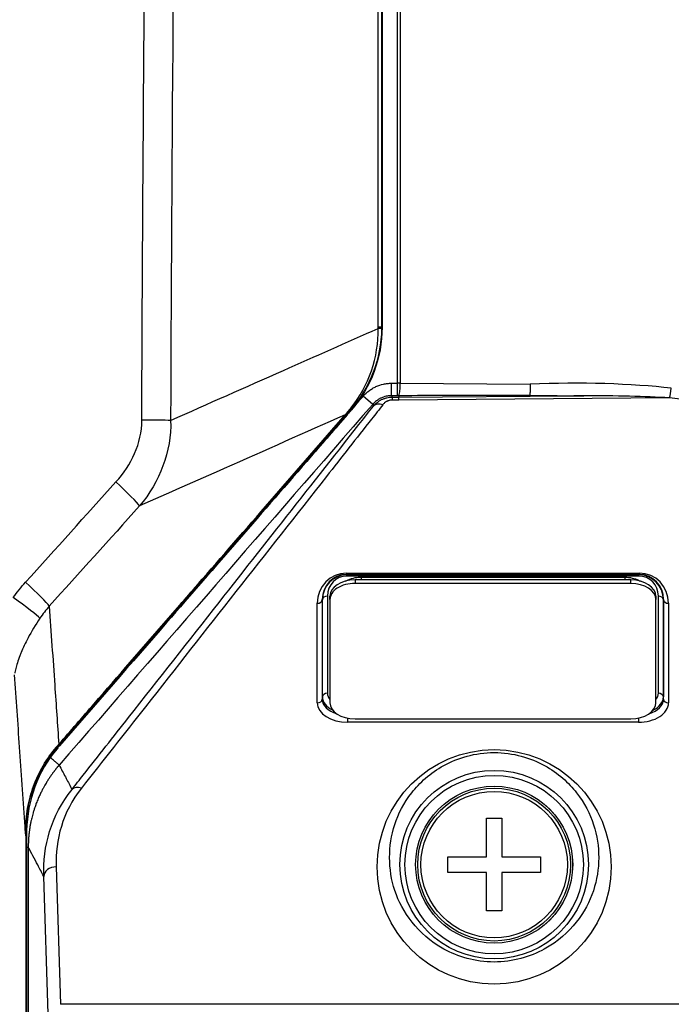
# Model space of a CAD drawing. Units: millimetres. Extents: x 0 to 298, y 0 to 210.
# Drawn here: x 93 to 99, y 87 to 97 of the extents above; entities that cross this region are included whole.
import ezdxf

# ---------------------------------------------------------------- set-up
doc = ezdxf.new("R2010")
doc.units = ezdxf.units.MM
doc.layers.add('1', color=7, linetype='CONTINUOUS')

msp = doc.modelspace()

# ---------------------------------------------------------------- linework, layer by layer
at = {"layer": '1', "color": 80, "linetype": 'Continuous'}
for p, q in [((96.2377, 114.513), (96.2377, 93.4996)), ((96.4048, 92.8166), (96.4049, 92.8024)), ((98.7173, 90.9798), (95.9673, 90.9798)), ((98.7173, 90.9453), (95.9673, 90.9453)), ((95.7173, 90.7846), (95.7173, 90.8191)), ((98.9673, 90.8191), (98.9673, 90.7846)), ((95.7173, 90.7846), (95.7173, 89.7561)), ((98.9673, 89.7561), (98.9673, 90.7846)), ((95.9673, 89.5954), (98.7173, 89.5954)), ((97.2769, 88.2191), (97.2769, 88.6038)), ((97.2769, 88.6038), (97.4327, 88.6038)), ((97.4327, 88.6038), (97.4327, 88.2191)), ((96.8923, 88.2191), (97.2769, 88.2191)), ((96.8923, 88.0634), (96.8923, 88.2191)), ((97.4327, 88.2191), (97.8173, 88.2191)), ((97.8173, 88.2191), (97.8173, 88.0634)), ((97.2769, 88.0634), (96.8923, 88.0634)), ((97.2769, 87.6788), (97.2769, 88.0634)), ((97.8173, 88.0634), (97.4327, 88.0634)), ((97.4327, 88.0634), (97.4327, 87.6788)), ((97.4327, 87.6788), (97.2769, 87.6788))]:
    msp.add_line(p, q, dxfattribs=at)
at = {"layer": '1', "color": 51, "linetype": 'Continuous'}
for p, q in [((96.1986, 93.4997), (96.1986, 114.4493)), ((96.232, 114.4493), (96.232, 93.4996)), ((96.3904, 92.9415), (96.3904, 114.1662)), ((96.4191, 114.1662), (96.4191, 92.9414)), ((96.3319, 92.8166), (96.3319, 92.9415)), ((96.3319, 92.9415), (96.3904, 92.9415)), ((96.3904, 92.8166), (96.3904, 92.9415)), ((96.4191, 92.9414), (97.7149, 92.9316)), ((96.1435, 92.7307), (96.0493, 92.8126)), ((96.3904, 92.8166), (96.3319, 92.8166)), ((96.3384, 92.8024), (96.3384, 92.7734)), ((96.3384, 92.8024), (96.4049, 92.8024)), ((96.4048, 92.8166), (96.4011, 92.8166)), ((96.4049, 92.8024), (98.1492, 92.8166)), ((99.1032, 92.7952), (96.4054, 92.7734)), ((99.369, 92.7629), (99.1032, 92.7952)), ((96.4054, 92.7734), (96.3384, 92.7734)), ((95.8853, 92.6321), (95.8905, 92.6276)), ((95.9292, 92.6723), (95.9242, 92.6766)), ((95.8819, 91.0469), (95.8819, 91.0352)), ((95.8819, 91.0469), (98.8027, 91.0469)), ((95.8861, 91.0308), (95.8819, 91.0352)), ((98.8027, 91.0352), (95.8819, 91.0352)), ((95.8861, 91.0192), (95.8861, 91.0308)), ((95.8861, 91.0308), (98.7985, 91.0308)), ((98.7985, 91.0192), (95.8861, 91.0192)), ((98.8027, 91.0352), (98.7985, 91.0308)), ((98.7985, 91.0192), (98.7985, 91.0308)), ((98.8027, 91.0469), (98.8027, 91.0352)), ((95.9673, 90.9798), (95.9673, 90.9453)), ((96.0273, 91.0081), (96.0273, 90.9798)), ((96.0273, 91.0081), (98.6573, 91.0081)), ((98.6573, 91.0081), (98.6573, 90.9798)), ((98.7173, 90.9453), (98.7173, 90.9798)), ((95.6923, 90.8192), (95.6923, 89.8495)), ((98.9923, 89.8495), (98.9923, 90.8192)), ((95.5912, 89.7537), (95.5912, 90.747)), ((95.6412, 90.7837), (95.6412, 89.7905)), ((95.6412, 90.7837), (95.6424, 90.7825)), ((95.6424, 89.8128), (95.6424, 90.7825)), ((99.0422, 90.7825), (99.0434, 90.7837)), ((99.0422, 90.7825), (99.0422, 89.8128)), ((99.0434, 89.7905), (99.0434, 90.7837)), ((99.0934, 90.747), (99.0934, 89.7537)), ((95.6424, 89.8128), (95.6412, 89.7905)), ((99.0434, 89.7905), (99.0422, 89.8128)), ((95.8915, 89.603), (95.8915, 89.5609)), ((98.7931, 89.5609), (95.8915, 89.5609)), ((98.7931, 89.603), (98.7931, 89.5609)), ((92.9912, 89.3019), (92.9965, 89.2974)), ((93.0154, 89.3296), (93.0205, 89.3251)), ((92.6928, 88.4824), (92.684, 88.4826)), ((92.7093, 88.3168), (92.7093, 85.8093)), ((92.9883, 88.1198), (93.0311, 86.7483)), ((92.9062, 86.6526), (92.8634, 88.024)), ((100.8848, 86.7483), (93.0311, 86.7483))]:
    msp.add_line(p, q, dxfattribs=at)
for radius in [0.94, 0.8901, 0.7827, 0.7617, 0.7302]:
    msp.add_circle((97.3548, 88.1413), radius, dxfattribs=at)
at = {"layer": '1', "color": 80, "linetype": 'Continuous'}
msp.add_circle((97.3548, 88.1413), 0.7829, dxfattribs=at)
for centre, major_axis, ratio, start_param, end_param in [((95.9821, 93.4997), (-0.25, 0.0001), 0.000455, 3.176499, 3.66518), ((112.8849, 92.8162), (-16.4801, 0.0003), 0.000401, 5.883011, 6.283187), ((96.4054, 92.6776), (-0.0005, 0.125), 0.004827, 5.585034, 6.230806), ((98.0637, 92.691), (1.6161, 0.0132), 0.077343, 1.454467, 1.517252), ((95.9673, 90.8191), (-0.25, 0), 0.642788, 4.712389, 6.283185), ((95.9673, 90.7846), (0.25, 0), 0.642788, 1.570796, 3.141593), ((98.7173, 90.8191), (-0.25, 0), 0.642788, 3.141593, 4.712389), ((98.7173, 90.7846), (0.25, 0), 0.642788, 0, 1.570796), ((95.9673, 89.7561), (0.25, 0), 0.642788, 3.141593, 4.712389), ((98.7173, 89.7561), (0.25, 0), 0.642788, 4.712389, 6.283185), ((92.8268, 89.4935), (-0.1886, 0.1641), 0.020652, 3.176505, 3.402247)]:
    msp.add_ellipse(centre, major_axis=major_axis, ratio=ratio, start_param=start_param, end_param=end_param, dxfattribs=at)
at = {"layer": '1', "color": 51, "linetype": 'Continuous'}
for centre, major_axis, ratio, start_param, end_param in [((95.9821, 93.4881), (-0.25, 0.0025), 0.017212, 3.176504, 3.665277), ((96.3904, 92.9375), (-0.2, 0), 0.019653, 4.568464, 4.712389), ((96.4011, 92.9414), (-0.0009, -0.125), 0.143425, 0.052907, 1.571886), ((98.0816, 92.691), (1.6173, 0.0134), 0.15457, 0.871423, 1.798219), ((99.1032, 92.891), (0.0151, 0.1241), 0.142401, 3.848395, 4.729704), ((96.3904, 92.8127), (-0.075, 0), 0.052408, 4.568464, 4.712389), ((98.0637, 92.691), (1.6161, 0.0132), 0.077343, 0.871444, 1.454467), ((95.7349, 92.8397), (-0.1883, 0.1644), 0.190251, 3.177149, 3.438034), ((96.2455, 92.6318), (0.0983, -0.0773), 0.683685, 2.064044, 3.069816), ((93.8042, 92.5709), (0.375, -0.0012), 0.005543, 0.523608, 1.470536), ((93.546, 91.9552), (0.2784, -0.2512), 0.069522, 0.262449, 1.499504), ((95.8915, 90.7371), (-0.1208, 0.2874), 0.956357, 5.901036, 7.439955), ((95.8915, 90.7754), (-0.102, 0.2411), 0.947936, 5.901702, 7.440622), ((95.8925, 90.7744), (-0.0992, 0.238), 0.964909, 5.900784, 7.439704), ((95.8925, 90.8127), (-0.0805, 0.1916), 0.956357, 5.901036, 7.439955), ((98.7921, 90.7744), (0.0992, 0.238), 0.964909, 5.126667, 6.665587), ((98.7921, 90.8127), (0.0805, 0.1916), 0.956357, 5.126415, 6.665335), ((98.7931, 90.7371), (0.1208, 0.2874), 0.956357, 5.126415, 6.665335), ((98.7931, 90.7754), (0.102, 0.2411), 0.947936, 5.125749, 6.664669), ((92.6451, 90.9558), (0.2786, -0.251), 0.066065, 0.262386, 1.49932), ((95.6923, 90.7809), (0.05, 0), 0.766044, 1.570796, 3.100857), ((98.9923, 90.7809), (0.05, 0), 0.766044, 0.040735, 1.570796), ((95.5912, 90.7853), (0.05, 0), 0.766044, 4.712389, 6.24245), ((99.0934, 90.7853), (0.05, 0), 0.766044, 3.182328, 4.712389), ((95.6923, 89.8112), (0.05, 0), 0.766044, 1.570796, 3.100857), ((95.8925, 89.8495), (-0.2002, 0), 0.642254, 0, 0.504741), ((98.7921, 89.8495), (-0.2002, 0), 0.642254, 2.636851, 3.141593), ((98.9923, 89.8112), (0.05, 0), 0.766044, 0.040735, 1.570796), ((95.5912, 89.792), (0.05, 0), 0.766044, 4.712389, 6.24245), ((95.8915, 89.7537), (-0.3002, 0), 0.642254, 0, 1.570796), ((95.8915, 89.792), (0.2503, 0.0027), 0.641999, 3.134786, 4.268508), ((95.8925, 89.8112), (-0.2501, 0.0027), 0.642425, 0.006822, 0.948612), ((98.7931, 89.7537), (-0.3002, 0), 0.642254, 1.570796, 3.141593), ((98.7931, 89.792), (-0.2503, 0.0027), 0.641999, 2.014677, 3.148399), ((98.7921, 89.8112), (0.2501, 0.0027), 0.642425, 5.334573, 6.276363), ((99.0934, 89.792), (0.05, 0), 0.766044, 3.182328, 4.712389), ((92.802, 89.4651), (-0.1887, 0.164), 0.113293, 3.176726, 3.397558), ((92.8316, 89.4991), (-0.1887, 0.164), 0.000351, 3.176499, 3.403392), ((93.2397, 88.8089), (0.0983, -0.0773), 0.683685, 2.064044, 3.069816), ((92.4343, 88.4898), (-0.25, 0.0008), 0.58633, 3.094964, 3.098497), ((92.9883, 88.024), (0.1249, 0.0039), 0.76589, 1.5469, 3.100869)]:
    msp.add_ellipse(centre, major_axis=major_axis, ratio=ratio, start_param=start_param, end_param=end_param, dxfattribs=at)
msp.add_ellipse((97.3548, 88.1185), major_axis=(0, 1.1693), ratio=0.998048, dxfattribs=at)
for points, knots in [([(93.8418, 92.5728), (93.8443, 93.3343), (93.848, 94.0958), (93.8577, 95.6187), (93.8637, 96.3801), (93.8849, 98.6642), (93.9223, 101.7091), (93.9778, 104.7528), (94.0262, 107.0351), (94.0435, 107.7959), (94.0802, 109.3171), (94.0997, 110.0776), (94.1204, 110.838)], [0, 0, 0, 0, 0.125, 0.125, 0.25, 0.25, 0.5, 0.75, 0.75, 0.875, 0.875, 1, 1, 1, 1]), ([(94.129, 92.5709), (94.5037, 92.737), (94.8785, 92.903), (95.5683, 93.2088), (95.8835, 93.3484), (96.1986, 93.4881)], [0, 0, 0, 0, 0.543207, 0.543207, 1, 1, 1, 1]), ([(96.0493, 92.8126), (96.0669, 92.8329), (96.0864, 92.851), (96.1183, 92.8748), (96.1294, 92.8822), (96.1467, 92.8925), (96.1526, 92.8958), (96.1645, 92.902), (96.1705, 92.9049), (96.2007, 92.9187), (96.2259, 92.9271), (96.2586, 92.9343), (96.2652, 92.9355), (96.2785, 92.9377), (96.2851, 92.9386), (96.3051, 92.9407), (96.3185, 92.9415), (96.3319, 92.9415)], [0, 0, 0, 0, 0.25, 0.25, 0.375, 0.375, 0.4375, 0.4375, 0.5, 0.5, 0.75, 0.75, 0.8125, 0.8125, 0.875, 0.875, 1, 1, 1, 1]), ([(96.3319, 92.8166), (96.323, 92.8166), (96.314, 92.8162), (96.3007, 92.8147), (96.2963, 92.8141), (96.2874, 92.8127), (96.283, 92.8119), (96.2612, 92.8071), (96.2445, 92.8015), (96.2243, 92.7923), (96.2203, 92.7903), (96.2124, 92.7862), (96.2084, 92.784), (96.1969, 92.7772), (96.1895, 92.7722), (96.1683, 92.7563), (96.1553, 92.7443), (96.1435, 92.7307)], [0, 0, 0, 0, 0.125, 0.125, 0.1875, 0.1875, 0.25, 0.25, 0.5, 0.5, 0.5625, 0.5625, 0.625, 0.625, 0.75, 0.75, 1, 1, 1, 1]), ([(96.1513, 92.7137), (96.1567, 92.7202), (96.1624, 92.7265), (96.1747, 92.7385), (96.1811, 92.7442), (96.1946, 92.755), (96.2017, 92.76), (96.2128, 92.7671), (96.2166, 92.7693), (96.2243, 92.7737), (96.2283, 92.7758), (96.2404, 92.7817), (96.2487, 92.7852), (96.2615, 92.7898), (96.2658, 92.7912), (96.2746, 92.7938), (96.279, 92.795), (96.3014, 92.8003), (96.3197, 92.8024), (96.3384, 92.8024)], [0, 0, 0, 0, 0.125, 0.125, 0.25, 0.25, 0.375, 0.375, 0.4375, 0.4375, 0.5, 0.5, 0.625, 0.625, 0.6875, 0.6875, 0.75, 0.75, 1, 1, 1, 1]), ([(93.1455, 88.8908), (93.183, 88.9386), (93.2206, 88.9864), (93.4086, 89.2255), (93.5589, 89.4167), (94.01, 89.9904), (94.3107, 90.3728), (95.1247, 91.4081), (95.638, 92.0609), (96.1513, 92.7137)], [0, 0, 0, 0, 0.037517, 0.037517, 0.187583, 0.187583, 0.487715, 0.487715, 1, 1, 1, 1]), ([(96.2455, 92.7275), (96.2079, 92.6797), (96.1703, 92.6319), (95.9824, 92.3929), (95.832, 92.2017), (95.0802, 91.2455), (94.4788, 90.4806), (93.6648, 89.4454), (93.4522, 89.175), (93.2397, 88.9047)], [0, 0, 0, 0, 0.037517, 0.037517, 0.187583, 0.187583, 0.787847, 0.787847, 1, 1, 1, 1]), ([(95.8807, 92.6403), (95.8839, 92.6441), (95.887, 92.6479), (95.894, 92.6563), (95.8978, 92.6609), (95.9054, 92.6701), (95.9091, 92.6747), (95.9166, 92.6838), (95.9204, 92.6884), (95.9241, 92.6929)], [0, 0, 0, 0, 0.2177, 0.2177, 0.480229, 0.480229, 0.740974, 0.740974, 1, 1, 1, 1]), ([(96.3384, 92.7734), (96.3332, 92.7734), (96.3281, 92.773), (96.3181, 92.7717), (96.3132, 92.7707), (96.3036, 92.7682), (96.2991, 92.7666), (96.2926, 92.764), (96.2905, 92.763), (96.2863, 92.7611), (96.2843, 92.76), (96.2745, 92.7546), (96.2677, 92.7498), (96.2586, 92.7418), (96.2557, 92.7391), (96.2503, 92.7334), (96.2478, 92.7305), (96.2455, 92.7275)], [0, 0, 0, 0, 0.125, 0.125, 0.25, 0.25, 0.375, 0.375, 0.4375, 0.4375, 0.5, 0.5, 0.75, 0.75, 0.875, 0.875, 1, 1, 1, 1]), ([(93.0139, 89.3407), (93.1309, 89.4753), (93.2478, 89.6098), (93.6046, 90.0204), (93.8444, 90.2964), (94.2042, 90.7104), (94.3241, 90.8484), (94.6839, 91.2624), (94.9237, 91.5384), (95.3986, 92.0848), (95.6336, 92.3553), (95.8687, 92.6258)], [0, 0, 0, 0, 0.122901, 0.122901, 0.37494, 0.37494, 0.500959, 0.500959, 0.752998, 0.752998, 1, 1, 1, 1]), ([(95.875, 92.6203), (95.7691, 92.4984), (95.6632, 92.3766), (95.12, 91.7515), (94.6827, 91.2483), (94.1938, 90.6857), (94.1422, 90.6263), (93.8508, 90.2909), (93.6109, 90.0149), (93.2541, 89.6043), (93.1372, 89.4698), (93.0202, 89.3352)], [0, 0, 0, 0, 0.111269, 0.111269, 0.570807, 0.570807, 0.625056, 0.625056, 0.877096, 0.877096, 1, 1, 1, 1]), ([(95.8687, 92.6258), (95.4672, 92.4478), (95.0657, 92.2699), (94.3826, 91.9671), (94.101, 91.8424), (93.8194, 91.7176)], [0, 0, 0, 0, 0.587783, 0.587783, 1, 1, 1, 1]), ([(95.8853, 92.6321), (95.8853, 92.6321), (95.8853, 92.6321), (95.8819, 92.6282), (95.8784, 92.6242), (95.875, 92.6203)], [0, 0, 0, 0, 0.00094, 0.00094, 1, 1, 1, 1]), ([(95.9242, 92.6766), (95.9242, 92.6766), (95.9242, 92.6766), (95.9208, 92.6728), (95.9175, 92.669), (95.9108, 92.6613), (95.9074, 92.6574), (95.9006, 92.6497), (95.8972, 92.6458), (95.891, 92.6386), (95.8882, 92.6354), (95.8853, 92.6321), (95.8853, 92.6321), (95.8853, 92.6321)], [0, 0, 0, 0, 0.000252, 0.000252, 0.260114, 0.260114, 0.52105, 0.52105, 0.78284, 0.78284, 0.999748, 0.999748, 1, 1, 1, 1]), ([(95.8712, 90.9674), (95.8799, 90.9723), (95.889, 90.9769), (95.9202, 90.9907), (95.9446, 90.9984), (95.9886, 91.0063), (96.008, 91.0081), (96.0273, 91.0081)], [0, 0, 0, 0, 0.201447, 0.201447, 0.664739, 0.664739, 1, 1, 1, 1]), ([(98.6573, 91.0081), (98.6827, 91.0081), (98.7085, 91.0049), (98.7548, 90.9939), (98.776, 90.9861), (98.8014, 90.9739), (98.8075, 90.9708), (98.8133, 90.9675)], [0, 0, 0, 0, 0.445785, 0.445785, 0.863982, 0.863982, 1, 1, 1, 1]), ([(92.9186, 90.7182), (92.9367, 90.4554), (92.9549, 90.1926), (92.9867, 89.7335), (93.0003, 89.5371), (93.0139, 89.3407)], [0, 0, 0, 0, 0.572324, 0.572324, 1, 1, 1, 1]), ([(92.8253, 90.5975), (92.7819, 90.5336), (92.7407, 90.466), (92.6796, 90.3512), (92.6563, 90.3011), (92.6337, 90.2459), (92.6294, 90.2351), (92.6056, 90.1724), (92.5931, 90.129), (92.5802, 90.0766), (92.577, 90.0605), (92.5749, 90.0489)], [0, 0, 0, 0, 0.270599, 0.270599, 0.488847, 0.488847, 0.543399, 0.543399, 0.820595, 0.820595, 1, 1, 1, 1]), ([(92.6746, 88.564), (92.6573, 88.8136), (92.6401, 89.0631), (92.6061, 89.5534), (92.5895, 89.7942), (92.5728, 90.0349)], [0, 0, 0, 0, 0.508984, 0.508984, 1, 1, 1, 1]), ([(92.684, 88.4821), (92.6839, 88.5115), (92.6863, 88.5544), (92.6922, 88.6281), (92.6965, 88.6661), (92.7162, 88.7787), (92.7358, 88.8518), (92.8142, 89.066), (92.8902, 89.1961), (92.9893, 89.3118)], [0, 0, 0, 0, 0.125, 0.125, 0.25, 0.25, 0.5, 0.5, 1, 1, 1, 1]), ([(92.9912, 89.3019), (92.894, 89.1902), (92.8167, 89.0612), (92.7376, 88.851), (92.7177, 88.7792), (92.6975, 88.6679), (92.6928, 88.6297), (92.6865, 88.5556), (92.684, 88.5113), (92.684, 88.4826)], [0, 0, 0, 0, 0.5, 0.5, 0.75, 0.75, 0.875, 0.875, 1, 1, 1, 1]), ([(92.9893, 89.3118), (92.991, 89.3138), (92.9927, 89.3158), (92.9961, 89.3198), (92.9978, 89.3219), (93.0013, 89.3259), (93.003, 89.3279), (93.0064, 89.3319), (93.0081, 89.3339), (93.0099, 89.336)], [0, 0, 0, 0, 0.2498, 0.2498, 0.500003, 0.500003, 0.750655, 0.750655, 1, 1, 1, 1]), ([(93.0154, 89.3296), (93.0154, 89.3296), (93.0154, 89.3296), (93.0133, 89.3273), (93.0113, 89.325), (93.0073, 89.3204), (93.0053, 89.3181), (93.0013, 89.3135), (92.9993, 89.3111), (92.9953, 89.3065), (92.9933, 89.3042), (92.9912, 89.3019), (92.9912, 89.3019), (92.9912, 89.3019)], [0, 0, 0, 0, 0.000407, 0.000407, 0.248828, 0.248828, 0.499329, 0.499329, 0.749717, 0.749717, 0.999593, 0.999593, 1, 1, 1, 1]), ([(93.0202, 89.3352), (93.0186, 89.3333), (93.017, 89.3315), (93.0154, 89.3296), (93.0154, 89.3296), (93.0154, 89.3296)], [0, 0, 0, 0, 0.997963, 0.997963, 1, 1, 1, 1]), ([(97.3548, 89.2587), (97.1665, 89.2587), (96.9895, 89.205), (96.7152, 89.0538), (96.6117, 88.9578), (96.3765, 88.6561), (96.3116, 88.4322), (96.3131, 87.9891), (96.3779, 87.7689), (96.6148, 87.4676), (96.718, 87.3729), (96.9896, 87.2238), (97.1685, 87.17), (97.5391, 87.1697), (97.7174, 87.2225), (97.9925, 87.3733), (98.0945, 87.4675), (98.3303, 87.7669), (98.3962, 87.9897), (98.3982, 88.4295), (98.3348, 88.6537), (98.0975, 88.9584), (97.9939, 89.0542), (97.7201, 89.2049), (97.5431, 89.2587), (97.3548, 89.2587)], [0, 0, 0, 0, 0.0625, 0.0625, 0.125, 0.125, 0.25, 0.25, 0.375, 0.375, 0.4375, 0.4375, 0.5, 0.5, 0.5625, 0.5625, 0.625, 0.625, 0.75, 0.75, 0.875, 0.875, 0.9375, 0.9375, 1, 1, 1, 1]), ([(93.0176, 89.1337), (93.0158, 89.1317), (93.0123, 89.1275), (93.0069, 89.1212), (93.0015, 89.1148), (92.9961, 89.1083), (92.9907, 89.1017), (92.9852, 89.095), (92.9798, 89.0881), (92.9743, 89.0812), (92.9688, 89.0741), (92.9633, 89.0669), (92.9579, 89.0596), (92.9524, 89.0522), (92.9469, 89.0446), (92.9414, 89.037), (92.9359, 89.0292), (92.9304, 89.0213), (92.9249, 89.0133), (92.9194, 89.0052), (92.9139, 88.9969), (92.9085, 88.9886), (92.903, 88.9801), (92.8976, 88.9715), (92.8922, 88.9627), (92.8845, 88.95), (92.8738, 88.9318), (92.8595, 88.9063), (92.8434, 88.8758), (92.8258, 88.8399), (92.8073, 88.7986), (92.7909, 88.7577), (92.7772, 88.72), (92.7666, 88.6881), (92.7576, 88.6585), (92.7501, 88.6311), (92.7438, 88.606), (92.7387, 88.5843), (92.7346, 88.565), (92.7311, 88.5476), (92.7279, 88.5302), (92.725, 88.513), (92.7224, 88.4959), (92.72, 88.4789), (92.7179, 88.462), (92.716, 88.4453), (92.7144, 88.4287), (92.713, 88.4123), (92.7118, 88.396), (92.7109, 88.3799), (92.7102, 88.3639), (92.7097, 88.348), (92.7094, 88.3324), (92.7093, 88.322), (92.7093, 88.3168)], [0, 0, 0, 0, 0.009134, 0.018374, 0.027722, 0.037178, 0.046741, 0.056411, 0.06619, 0.076076, 0.08607, 0.096173, 0.106384, 0.116704, 0.127132, 0.137668, 0.148314, 0.159068, 0.169932, 0.180905, 0.191986, 0.203177, 0.214478, 0.225888, 0.237407, 0.249036, 0.275762, 0.308527, 0.347331, 0.392176, 0.443061, 0.499987, 0.540659, 0.578414, 0.613252, 0.645174, 0.674181, 0.700272, 0.720431, 0.740398, 0.760171, 0.779752, 0.799142, 0.818341, 0.837349, 0.856169, 0.874799, 0.893242, 0.911497, 0.929567, 0.947451, 0.965151, 0.982667, 1, 1, 1, 1]), ([(93.0176, 89.1337), (93.0384, 89.0943), (93.0591, 89.0549), (93.0824, 89.0107), (93.0849, 89.006), (93.1067, 88.9644), (93.1261, 88.9276), (93.1455, 88.8908)], [0, 0, 0, 0, 0.487083, 0.487083, 0.545417, 0.545417, 1, 1, 1, 1]), ([(92.6746, 88.564), (92.6765, 88.541), (92.6784, 88.5182), (92.6812, 88.49), (92.6821, 88.4826), (92.6832, 88.4746), (92.6834, 88.4726), (92.6837, 88.4722), (92.6837, 88.4722), (92.6838, 88.4725), (92.6838, 88.4726), (92.6838, 88.473), (92.6839, 88.4731), (92.6839, 88.4735), (92.6839, 88.4737), (92.6839, 88.474), (92.6839, 88.474), (92.6839, 88.4744), (92.6839, 88.4747), (92.6839, 88.4756), (92.684, 88.4761), (92.684, 88.477), (92.684, 88.4773), (92.684, 88.4792), (92.684, 88.4807), (92.684, 88.4821)], [0, 0, 0, 0, 0.638, 0.638, 0.88949, 0.88949, 0.956609, 0.956609, 0.965725, 0.965725, 0.969899, 0.969899, 0.97219, 0.97219, 0.974045, 0.974045, 0.974756, 0.974756, 0.977311, 0.977311, 0.981939, 0.981939, 0.984621, 0.984621, 1, 1, 1, 1]), ([(92.684, 88.4826), (92.684, 88.4826), (92.684, 88.4826), (92.684, 88.4815), (92.684, 88.4803), (92.684, 88.479)], [0, 0, 0, 0, 0.003471, 0.003471, 1, 1, 1, 1]), ([(92.6922, 88.3168), (92.6927, 88.3168), (92.6933, 88.3168), (92.6963, 88.3168), (92.6985, 88.3168), (92.7023, 88.3168), (92.7039, 88.3168), (92.7064, 88.3168), (92.7074, 88.3168), (92.7088, 88.3168), (92.7092, 88.3168), (92.7093, 88.3168)], [0, 0, 0, 0, 0.054013, 0.054013, 0.29051, 0.29051, 0.527006, 0.527006, 0.763503, 0.763503, 1, 1, 1, 1]), ([(92.8634, 88.024), (92.8433, 88.062), (92.8233, 88.1001), (92.772, 88.1977), (92.7406, 88.2572), (92.7093, 88.3168)], [0, 0, 0, 0, 0.389691, 0.389691, 1, 1, 1, 1])]:
    msp.add_open_spline(points, degree=3, knots=knots, dxfattribs=at)
for points in [[(94.4058, 110.8216), (94.2408, 104.7424), (94.1485, 98.6589), (94.129, 92.5709)], [(95.9241, 92.6929), (96.1072, 92.9163), (96.2024, 93.1994), (96.1986, 93.4881)], [(96.2319, 93.4858), (96.229, 93.1884), (96.117, 92.8981), (95.9242, 92.6766)], [(96.1986, 93.4881), (96.1986, 93.492), (96.1986, 93.4958), (96.1986, 93.4997)], [(96.232, 93.4996), (96.232, 93.495), (96.232, 93.4904), (96.2319, 93.4858)], [(95.9632, 92.7135), (95.9919, 92.7466), (96.0206, 92.7796), (96.0493, 92.8126)], [(96.3319, 92.8166), (96.3341, 92.8119), (96.3363, 92.8072), (96.3384, 92.8024)], [(96.1435, 92.7307), (95.1015, 91.5317), (94.0596, 90.3327), (93.0176, 89.1337)], [(96.1513, 92.7137), (96.1487, 92.7194), (96.1461, 92.725), (96.1435, 92.7307)], [(95.8687, 92.6258), (95.8727, 92.6306), (95.8767, 92.6354), (95.8807, 92.6403)], [(95.8687, 92.6258), (95.8724, 92.6225), (95.8745, 92.6207), (95.875, 92.6203)], [(95.8808, 92.6403), (95.8823, 92.6376), (95.8838, 92.6349), (95.8853, 92.6321)], [(93.5833, 91.9566), (93.737, 92.1269), (93.841, 92.3416), (93.8418, 92.5728)], [(94.129, 92.5709), (94.1383, 92.2584), (94.019, 91.9567), (93.8194, 91.7176)], [(92.6816, 90.9563), (92.982, 91.2899), (93.2826, 91.6233), (93.5833, 91.9566)], [(93.8194, 91.7176), (93.519, 91.3846), (93.2187, 91.0515), (92.9186, 90.7182)], [(92.5601, 90.8036), (92.5975, 90.8569), (92.638, 90.9079), (92.6816, 90.9563)], [(92.8253, 90.5975), (92.8007, 90.6253), (92.6882, 90.7126), (92.56, 90.8034)], [(92.9186, 90.7182), (92.8851, 90.68), (92.8539, 90.6396), (92.8253, 90.5975)], [(93.0099, 89.336), (93.0112, 89.3375), (93.0125, 89.3391), (93.0139, 89.3407)], [(92.8634, 88.024), (92.8549, 88.3244), (92.9354, 88.6263), (93.1455, 88.8908)], [(93.2397, 88.9047), (93.0491, 88.6623), (92.9799, 88.3906), (92.9883, 88.1198)], [(92.684, 88.4283), (92.6809, 88.4735), (92.6777, 88.5188), (92.6746, 88.564)]]:
    msp.add_open_spline(points, degree=3, dxfattribs=at)
at = {"layer": '1', "color": 80, "linetype": 'Continuous'}
for points, degree in [([(96.2377, 93.4996), (96.2376, 93.1963), (96.1271, 92.9021), (95.9292, 92.6723)], 3), ([(96.232, 93.4996), (96.2339, 93.4996), (96.2358, 93.4996), (96.2377, 93.4996)], 3), ([(98.1194, 92.8167), (98.1848, 92.8173), (98.2502, 92.8167)], 2), ([(92.9965, 89.2974), (92.8015, 89.0712), (92.7013, 88.7801), (92.6928, 88.4824)], 3)]:
    msp.add_open_spline(points, degree=degree, dxfattribs=at)
for points, knots in [([(97.7149, 92.9316), (97.715, 92.9299), (97.715, 92.9283), (97.7151, 92.9238), (97.7151, 92.921), (97.7151, 92.9043), (97.7148, 92.8905), (97.7135, 92.8652), (97.7126, 92.8534), (97.7101, 92.8336), (97.7086, 92.8252), (97.7069, 92.8191)], [0, 0, 0, 0, 0.035552, 0.035552, 0.09507, 0.09507, 0.396759, 0.396759, 0.698377, 0.698377, 1, 1, 1, 1]), ([(97.7069, 92.8191), (97.7807, 92.8187), (97.8544, 92.8183), (98.0018, 92.8174), (98.0755, 92.817), (98.1492, 92.8166)], [0, 0, 0, 0, 0.5, 0.5, 1, 1, 1, 1]), ([(95.8905, 92.6276), (95.7706, 92.4897), (95.6507, 92.3517), (95.2909, 91.9377), (95.0511, 91.6617), (94.5714, 91.1098), (94.3316, 90.8338), (93.7347, 90.1469), (93.3777, 89.736), (93.0205, 89.3251)], [0, 0, 0, 0, 0.125349, 0.125349, 0.376046, 0.376046, 0.626744, 0.626744, 1, 1, 1, 1]), ([(95.9292, 92.6723), (95.9259, 92.6686), (95.9227, 92.6648), (95.9162, 92.6573), (95.913, 92.6536), (95.9033, 92.6424), (95.8969, 92.635), (95.8905, 92.6276)], [0, 0, 0, 0, 0.251617, 0.251617, 0.503234, 0.503234, 1, 1, 1, 1]), ([(93.0205, 89.3251), (93.0185, 89.3228), (93.0165, 89.3205), (93.0125, 89.3159), (93.0105, 89.3135), (93.0045, 89.3066), (93.0005, 89.302), (92.9965, 89.2974)], [0, 0, 0, 0, 0.250984, 0.250984, 0.501968, 0.501968, 1, 1, 1, 1]), ([(92.684, 88.479), (92.684, 88.4771), (92.6839, 88.4733), (92.6836, 88.4707), (92.6832, 88.4732), (92.6824, 88.4771), (92.681, 88.4887), (92.6783, 88.517), (92.6761, 88.5452), (92.6746, 88.564)], [0, 0, 0, 0, 0.014354, 0.029051, 0.060362, 0.122912, 0.248042, 0.498717, 1, 1, 1, 1]), ([(92.684, 88.4283), (92.684, 88.4362), (92.684, 88.455), (92.684, 88.4702), (92.684, 88.479)], [0, 0, 0, 0, 0.422028, 1, 1, 1, 1]), ([(92.6928, 88.4824), (92.6926, 88.4765), (92.6925, 88.4705), (92.6922, 88.4586), (92.6921, 88.4525), (92.6919, 88.4404), (92.6919, 88.4343), (92.6919, 88.3809), (92.6919, 88.3336), (92.6919, 88.2526), (92.6919, 88.2189), (92.6919, 88.0433), (92.6919, 87.9013), (92.6919, 87.719), (92.6919, 87.6787), (92.6919, 87.2125), (92.6919, 86.7866), (92.6919, 86.2398), (92.6919, 86.1189), (92.6919, 85.9619), (92.6919, 85.9259), (92.6919, 85.8898)], [0, 0, 0, 0, 0.006845, 0.006845, 0.013858, 0.013858, 0.020871, 0.020871, 0.075633, 0.075633, 0.114609, 0.114609, 0.278896, 0.278896, 0.32552, 0.32552, 0.81838, 0.81838, 0.958255, 0.958255, 1, 1, 1, 1]), ([(92.684, 88.4283), (92.684, 88.4283), (92.684, 88.4283), (92.684, 88.3795), (92.684, 88.3308), (92.684, 88.2333), (92.684, 88.1846), (92.684, 88.0384), (92.684, 87.9409), (92.684, 87.6486), (92.684, 87.4536), (92.684, 86.8328), (92.684, 86.4069), (92.684, 85.9233), (92.684, 85.8656), (92.684, 85.808)], [0, 0, 0, 0, 0.000004, 0.000004, 0.055797, 0.055797, 0.11159, 0.11159, 0.223176, 0.223176, 0.446349, 0.446349, 0.934, 0.934, 1, 1, 1, 1])]:
    msp.add_open_spline(points, degree=3, knots=knots, dxfattribs=at)
at = {"layer": '1', "color": 51, "linetype": 'Continuous'}
msp.add_rational_spline([(93.0176, 89.1337), (93.0132, 89.1376), (92.929, 89.2108)], [1, 0.737046009283, 0.977648816899], degree=2, dxfattribs=at)

doc.saveas('drawing.dxf')
